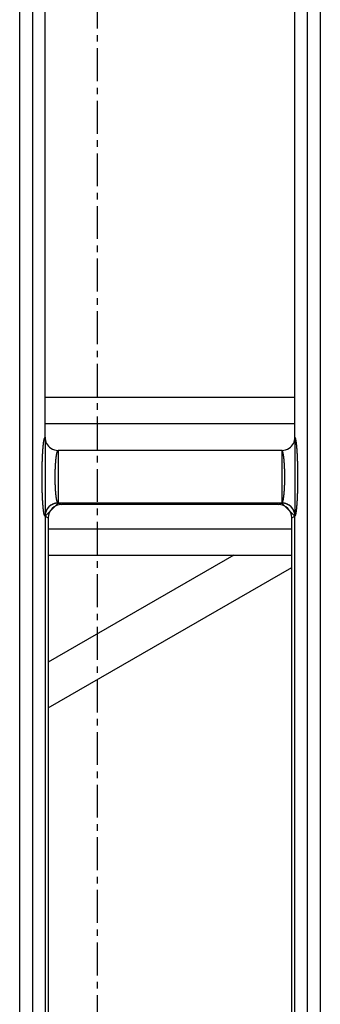
# Model space of a CAD drawing. Extents: x 0 to 1610, y 0 to 1166.
# Drawn here: x 375 to 387, y 418 to 456 of the extents above; entities that cross this region are included whole.
import ezdxf

# ---------------------------------------------------------------- set-up
doc = ezdxf.new("R2010")
doc.units = 0
doc.linetypes.add('DOT_CENTER', pattern=[2, 1.25, -0.25, 0.25, -0.25])
doc.layers.add('0_COMPONENTS', color=7, linetype='CONTINUOUS')
doc.layers.add('USER_DTM', color=7, linetype='CONTINUOUS')

msp = doc.modelspace()

# ---------------------------------------------------------------- linework, layer by layer
at = {"layer": '0_COMPONENTS', "color": 9, "linetype": 'Continuous'}
for p, q in [((375.3075, 386.4976), (375.3075, 598.3888)), ((375.8061, 386.5101), (375.8061, 598.3763)), ((386.235, 598.3763), (386.235, 386.5101)), ((386.7336, 598.3888), (386.7336, 386.4976)), ((385.7706, 440.4432), (376.2706, 440.4432)), ((376.7703, 439.4253), (376.7709, 439.4251)), ((385.2702, 439.4251), (385.2708, 439.4253)), ((376.7699, 437.4259), (376.7684, 437.4263)), ((385.2727, 437.4263), (376.7684, 437.4263)), ((376.7699, 437.4259), (376.8925, 437.3646)), ((385.1486, 437.3646), (385.2712, 437.4259)), ((385.2712, 437.4259), (385.2727, 437.4263)), ((376.2706, 436.9267), (376.2698, 436.9269)), ((376.2706, 436.9261), (376.3928, 436.865)), ((385.6483, 436.865), (385.7706, 436.9261)), ((385.7706, 436.9267), (385.7713, 436.9269)), ((376.3928, 436.4432), (385.6483, 436.4432))]:
    msp.add_line(p, q, dxfattribs=at)
at = {"layer": '0_COMPONENTS', "color": 7, "linetype": 'Continuous'}
for p, q in [((376.2706, 439.9247), (376.2706, 490.9607)), ((385.7706, 439.9247), (385.7706, 490.9607)), ((385.7706, 441.4432), (376.2706, 441.4432)), ((385.2708, 439.4253), (376.7703, 439.4253)), ((385.1486, 437.3646), (376.8925, 437.3646)), ((376.2706, 436.9267), (376.2706, 386.7261)), ((376.3928, 436.865), (376.3928, 386.852)), ((385.6483, 386.852), (385.6483, 436.865)), ((385.7706, 386.7261), (385.7706, 436.9267)), ((383.4497, 435.4432), (376.3928, 431.3757)), ((376.3928, 435.4432), (385.6483, 435.4432)), ((376.3928, 429.6444), (385.6483, 434.9791))]:
    msp.add_line(p, q, dxfattribs=at)
at = {"layer": '0_COMPONENTS', "color": 9, "linetype": 'Continuous'}
for points in [[(376.2698, 436.9269), (376.2632, 436.931), (376.2576, 436.9382), (376.252, 436.9488), (376.2477, 436.9599), (376.2421, 436.9779), (376.24, 436.9854), (376.2371, 436.9967), (376.2346, 437.0072), (376.2316, 437.0214), (376.23, 437.0292), (376.227, 437.0455), (376.2259, 437.0513), (376.224, 437.0624), (376.2222, 437.0739), (376.2205, 437.0846), (376.2189, 437.0957), (376.218, 437.1018), (376.2158, 437.1179), (376.2143, 437.1291), (376.2128, 437.1402), (376.2114, 437.1516), (376.2101, 437.1625), (376.2087, 437.1737), (376.2075, 437.1849), (376.2062, 437.196), (376.2054, 437.2037), (376.2038, 437.2184), (376.2026, 437.2295), (376.2015, 437.2407), (376.2004, 437.2519), (376.1994, 437.2631), (376.1983, 437.2743), (376.1975, 437.2828), (376.1963, 437.2967), (376.1954, 437.3079), (376.1944, 437.3191), (376.1935, 437.3303), (376.1926, 437.3415), (376.1917, 437.3527), (376.1909, 437.3634), (376.19, 437.3751), (376.1892, 437.3863), (376.1884, 437.3975), (376.1876, 437.4087), (376.1869, 437.4199), (376.1861, 437.4311), (376.1854, 437.4423), (376.1846, 437.4536), (376.1839, 437.4648), (376.1832, 437.4764), (376.1825, 437.4872), (376.1819, 437.4984), (376.1812, 437.5096), (376.1806, 437.5209), (376.1799, 437.5321), (376.1793, 437.5433), (376.1787, 437.5545), (376.1781, 437.5657), (376.1775, 437.577), (376.1768, 437.5906), (376.1764, 437.5994), (376.1758, 437.6106), (376.1753, 437.6219), (376.1748, 437.6331), (376.1742, 437.6443), (376.1737, 437.6555), (376.1732, 437.6668), (376.1727, 437.678), (376.1722, 437.6892), (376.1718, 437.7004), (376.1713, 437.7117), (376.171, 437.7191), (376.1704, 437.7341), (376.17, 437.7454), (376.1696, 437.7566), (376.1691, 437.7678), (376.1687, 437.7791), (376.1683, 437.7903), (376.168, 437.8015), (376.1676, 437.8127), (376.1672, 437.824), (376.1668, 437.8352), (376.1665, 437.8466), (376.1661, 437.8577), (376.1658, 437.8689), (376.1655, 437.8801), (376.1652, 437.8914), (376.1648, 437.9026), (376.1645, 437.9138), (376.1642, 437.9251), (376.1639, 437.9363), (376.1637, 437.9475), (376.1634, 437.9588), (376.1631, 437.97), (376.1628, 437.9846), (376.1626, 437.9925), (376.1624, 438.0037), (376.1621, 438.0149), (376.1619, 438.0262), (376.1617, 438.0374), (376.1614, 438.0486), (376.1612, 438.0599), (376.161, 438.0711), (376.1608, 438.0824), (376.1607, 438.0936), (376.1605, 438.1048), (376.1603, 438.1161), (376.1602, 438.1227), (376.16, 438.1385), (376.1598, 438.1498), (376.1597, 438.161), (376.1595, 438.1722), (376.1594, 438.1835), (376.1593, 438.1947), (376.1592, 438.206), (376.159, 438.2172), (376.1589, 438.2284), (376.1588, 438.2397), (376.1587, 438.2509), (376.1586, 438.2664), (376.1586, 438.2734), (376.1585, 438.2846), (376.1584, 438.2959), (376.1584, 438.3071), (376.1583, 438.3183), (376.1583, 438.3296), (376.1582, 438.3408), (376.1582, 438.352), (376.1582, 438.3633), (376.1581, 438.3745), (376.1581, 438.3858), (376.1581, 438.397), (376.1581, 438.4101), (376.1581, 438.4195), (376.1581, 438.4307), (376.1582, 438.4419), (376.1582, 438.4532), (376.1582, 438.4644), (376.1583, 438.4757), (376.1583, 438.4869), (376.1583, 438.4981), (376.1584, 438.5094), (376.1585, 438.5206), (376.1585, 438.5318), (376.1586, 438.5431), (376.1587, 438.5541), (376.1588, 438.5656), (376.1589, 438.5768), (376.159, 438.588), (376.1591, 438.5993), (376.1592, 438.6105), (376.1593, 438.6217), (376.1595, 438.633), (376.1596, 438.6442), (376.1597, 438.6554), (376.1599, 438.6667), (376.16, 438.6779), (376.1602, 438.6892), (376.1603, 438.6981), (376.1605, 438.7116), (376.1607, 438.7229), (376.1609, 438.7341), (376.1611, 438.7453), (376.1613, 438.7566), (376.1615, 438.7678), (376.1617, 438.779), (376.162, 438.7903), (376.1622, 438.8015), (376.1624, 438.8127), (376.1627, 438.824), (376.163, 438.8371), (376.1632, 438.8465), (376.1635, 438.8577), (376.1637, 438.8689), (376.164, 438.8802), (376.1643, 438.8914), (376.1646, 438.9026), (376.1649, 438.9139), (376.1652, 438.9251), (376.1656, 438.9363), (376.1659, 438.9476), (376.1662, 438.9588), (376.1666, 438.97), (376.1667, 438.976), (376.1673, 438.9925), (376.1676, 439.0037), (376.168, 439.0149), (376.1684, 439.0262), (376.1688, 439.0374), (376.1692, 439.0486), (376.1696, 439.0599), (376.17, 439.0711), (376.1705, 439.0823), (376.1709, 439.0936), (376.1713, 439.1049), (376.1718, 439.116), (376.1723, 439.1272), (376.1727, 439.1385), (376.1732, 439.1497), (376.1737, 439.1609), (376.1742, 439.1721), (376.1747, 439.1834), (376.1753, 439.1946), (376.1758, 439.2058), (376.1763, 439.217), (376.1769, 439.2283), (376.1772, 439.2349), (376.178, 439.2507), (376.1786, 439.2619), (376.1792, 439.2732), (376.1798, 439.2844), (376.1804, 439.2956), (376.1811, 439.3068), (376.1817, 439.318), (376.1824, 439.3293), (376.183, 439.3405), (376.1837, 439.3511), (376.1844, 439.3629), (376.1851, 439.3741), (376.1858, 439.3853), (376.1865, 439.3966), (376.1873, 439.4078), (376.188, 439.419), (376.1888, 439.4302), (376.1896, 439.4414), (376.1904, 439.4526), (376.1914, 439.4662), (376.1921, 439.475), (376.1929, 439.4862), (376.1938, 439.4974), (376.1947, 439.5086), (376.1956, 439.5198), (376.1966, 439.531), (376.1975, 439.5422), (376.1981, 439.5488), (376.1995, 439.5646), (376.2006, 439.5758), (376.2016, 439.587), (376.2027, 439.5982), (376.2038, 439.6094), (376.205, 439.6205), (376.2059, 439.6298), (376.2073, 439.6429), (376.2086, 439.6541), (376.2098, 439.6652), (376.2111, 439.6764), (376.212, 439.6836), (376.2138, 439.6987), (376.2153, 439.7098), (376.2167, 439.721), (376.2186, 439.7352), (376.2197, 439.7433), (376.2213, 439.7544), (376.2228, 439.7644), (376.2247, 439.7766), (376.2265, 439.7877), (376.2276, 439.7941), (376.2304, 439.8098), (376.2323, 439.8196), (376.2348, 439.8319), (376.2378, 439.8458), (376.2397, 439.8538), (376.2427, 439.866), (376.2454, 439.8755), (376.2484, 439.8855), (376.2529, 439.8982), (376.2585, 439.9103), (376.2639, 439.9188), (376.2706, 439.9247)], [(385.7713, 436.9269), (385.7779, 436.931), (385.7835, 436.9382), (385.7891, 436.9488), (385.7934, 436.9599), (385.7991, 436.9779), (385.8011, 436.9854), (385.804, 436.9967), (385.8065, 437.0072), (385.8095, 437.0214), (385.8111, 437.0292), (385.8142, 437.0455), (385.8152, 437.0513), (385.8171, 437.0624), (385.8189, 437.0739), (385.8206, 437.0846), (385.8222, 437.0957), (385.8231, 437.1018), (385.8254, 437.1179), (385.8269, 437.1291), (385.8283, 437.1402), (385.8297, 437.1516), (385.8311, 437.1625), (385.8324, 437.1737), (385.8337, 437.1849), (385.8349, 437.196), (385.8358, 437.2037), (385.8373, 437.2184), (385.8385, 437.2295), (385.8396, 437.2407), (385.8407, 437.2519), (385.8418, 437.2631), (385.8428, 437.2743), (385.8436, 437.2828), (385.8448, 437.2967), (385.8458, 437.3079), (385.8467, 437.3191), (385.8476, 437.3303), (385.8485, 437.3415), (385.8494, 437.3527), (385.8502, 437.3634), (385.8511, 437.3751), (385.8519, 437.3863), (385.8527, 437.3975), (385.8535, 437.4087), (385.8543, 437.4199), (385.855, 437.4311), (385.8558, 437.4423), (385.8565, 437.4536), (385.8572, 437.4648), (385.8579, 437.4764), (385.8586, 437.4872), (385.8592, 437.4984), (385.8599, 437.5096), (385.8606, 437.5209), (385.8612, 437.5321), (385.8618, 437.5433), (385.8624, 437.5545), (385.863, 437.5657), (385.8636, 437.577), (385.8643, 437.5906), (385.8647, 437.5994), (385.8653, 437.6106), (385.8658, 437.6219), (385.8664, 437.6331), (385.8669, 437.6443), (385.8674, 437.6555), (385.8679, 437.6668), (385.8684, 437.678), (385.8689, 437.6892), (385.8694, 437.7004), (385.8698, 437.7117), (385.8701, 437.7191), (385.8707, 437.7341), (385.8711, 437.7454), (385.8716, 437.7566), (385.872, 437.7678), (385.8724, 437.7791), (385.8728, 437.7903), (385.8732, 437.8015), (385.8735, 437.8127), (385.8739, 437.824), (385.8743, 437.8352), (385.8746, 437.8466), (385.875, 437.8577), (385.8753, 437.8689), (385.8756, 437.8801), (385.876, 437.8914), (385.8763, 437.9026), (385.8766, 437.9138), (385.8769, 437.9251), (385.8772, 437.9363), (385.8775, 437.9475), (385.8777, 437.9588), (385.878, 437.97), (385.8783, 437.9846), (385.8785, 437.9925), (385.8788, 438.0037), (385.879, 438.0149), (385.8792, 438.0262), (385.8795, 438.0374), (385.8797, 438.0486), (385.8799, 438.0599), (385.8801, 438.0711), (385.8803, 438.0824), (385.8805, 438.0936), (385.8806, 438.1048), (385.8808, 438.1161), (385.8809, 438.1227), (385.8811, 438.1385), (385.8813, 438.1498), (385.8814, 438.161), (385.8816, 438.1722), (385.8817, 438.1835), (385.8818, 438.1947), (385.882, 438.206), (385.8821, 438.2172), (385.8822, 438.2284), (385.8823, 438.2397), (385.8824, 438.2509), (385.8825, 438.2664), (385.8825, 438.2734), (385.8826, 438.2846), (385.8827, 438.2959), (385.8827, 438.3071), (385.8828, 438.3183), (385.8828, 438.3296), (385.8829, 438.3408), (385.8829, 438.352), (385.8829, 438.3633), (385.883, 438.3745), (385.883, 438.3858), (385.883, 438.397), (385.883, 438.4101), (385.883, 438.4195), (385.883, 438.4307), (385.883, 438.4419), (385.8829, 438.4532), (385.8829, 438.4644), (385.8829, 438.4757), (385.8828, 438.4869), (385.8828, 438.4981), (385.8827, 438.5094), (385.8827, 438.5206), (385.8826, 438.5318), (385.8825, 438.5431), (385.8824, 438.5541), (385.8823, 438.5656), (385.8822, 438.5768), (385.8821, 438.588), (385.882, 438.5993), (385.8819, 438.6105), (385.8818, 438.6217), (385.8817, 438.633), (385.8815, 438.6442), (385.8814, 438.6554), (385.8812, 438.6667), (385.8811, 438.6779), (385.8809, 438.6892), (385.8808, 438.6981), (385.8806, 438.7116), (385.8804, 438.7229), (385.8802, 438.7341), (385.88, 438.7453), (385.8798, 438.7566), (385.8796, 438.7678), (385.8794, 438.779), (385.8791, 438.7903), (385.8789, 438.8015), (385.8787, 438.8127), (385.8784, 438.824), (385.8781, 438.8371), (385.8779, 438.8465), (385.8776, 438.8577), (385.8774, 438.8689), (385.8771, 438.8802), (385.8768, 438.8914), (385.8765, 438.9026), (385.8762, 438.9139), (385.8759, 438.9251), (385.8756, 438.9363), (385.8752, 438.9476), (385.8749, 438.9588), (385.8746, 438.97), (385.8744, 438.976), (385.8738, 438.9925), (385.8735, 439.0037), (385.8731, 439.0149), (385.8727, 439.0262), (385.8723, 439.0374), (385.8719, 439.0486), (385.8715, 439.0599), (385.8711, 439.0711), (385.8707, 439.0823), (385.8702, 439.0936), (385.8698, 439.1049), (385.8693, 439.116), (385.8689, 439.1272), (385.8684, 439.1385), (385.8679, 439.1497), (385.8674, 439.1609), (385.8669, 439.1721), (385.8664, 439.1834), (385.8659, 439.1946), (385.8653, 439.2058), (385.8648, 439.217), (385.8642, 439.2283), (385.8639, 439.2349), (385.8631, 439.2507), (385.8625, 439.2619), (385.8619, 439.2732), (385.8613, 439.2844), (385.8607, 439.2956), (385.8601, 439.3068), (385.8594, 439.318), (385.8588, 439.3293), (385.8581, 439.3405), (385.8575, 439.3511), (385.8567, 439.3629), (385.856, 439.3741), (385.8553, 439.3853), (385.8546, 439.3966), (385.8538, 439.4078), (385.8531, 439.419), (385.8523, 439.4302), (385.8515, 439.4414), (385.8507, 439.4526), (385.8497, 439.4662), (385.849, 439.475), (385.8482, 439.4862), (385.8473, 439.4974), (385.8464, 439.5086), (385.8455, 439.5198), (385.8445, 439.531), (385.8436, 439.5422), (385.843, 439.5488), (385.8416, 439.5646), (385.8406, 439.5758), (385.8395, 439.587), (385.8384, 439.5982), (385.8373, 439.6094), (385.8362, 439.6205), (385.8352, 439.6298), (385.8338, 439.6429), (385.8325, 439.6541), (385.8313, 439.6652), (385.83, 439.6764), (385.8291, 439.6836), (385.8273, 439.6987), (385.8259, 439.7098), (385.8244, 439.721), (385.8225, 439.7352), (385.8214, 439.7433), (385.8198, 439.7544), (385.8183, 439.7644), (385.8164, 439.7766), (385.8146, 439.7877), (385.8135, 439.7941), (385.8107, 439.8098), (385.8088, 439.8196), (385.8064, 439.8319), (385.8033, 439.8458), (385.8015, 439.8538), (385.7984, 439.866), (385.7957, 439.8755), (385.7927, 439.8855), (385.7882, 439.8982), (385.7826, 439.9103), (385.7773, 439.9188), (385.7706, 439.9247)], [(376.7684, 437.4263), (376.7622, 437.4287), (376.7566, 437.4334), (376.7508, 437.4405), (376.7461, 437.4486), (376.7429, 437.455), (376.7405, 437.4605), (376.7355, 437.4731), (376.7341, 437.477), (376.7316, 437.4845), (376.73, 437.4896), (376.727, 437.4997), (376.7253, 437.5059), (376.723, 437.515), (376.7205, 437.5249), (376.7193, 437.5304), (376.7175, 437.5381), (376.7163, 437.5437), (376.7143, 437.5536), (376.7127, 437.5614), (376.7112, 437.5692), (376.7097, 437.5771), (376.7083, 437.5847), (376.707, 437.5925), (376.7056, 437.6003), (376.7043, 437.6082), (376.7037, 437.6121), (376.7018, 437.6238), (376.7006, 437.6316), (376.6995, 437.6395), (376.6983, 437.6473), (376.6972, 437.6551), (376.6959, 437.6652), (376.6951, 437.6708), (376.6941, 437.6787), (376.6931, 437.6865), (376.6921, 437.6944), (376.6912, 437.7023), (376.6903, 437.7101), (376.6892, 437.7193), (376.6885, 437.7259), (376.6876, 437.7337), (376.6868, 437.7416), (376.6859, 437.7495), (376.6851, 437.7573), (376.6843, 437.7652), (376.6836, 437.7731), (376.6828, 437.781), (376.6821, 437.7889), (376.6815, 437.7953), (376.6806, 437.8046), (376.6799, 437.8125), (376.6792, 437.8204), (376.6786, 437.8283), (376.6779, 437.8362), (376.6773, 437.8441), (376.6766, 437.852), (376.676, 437.8599), (376.6754, 437.8678), (376.6751, 437.8721), (376.6742, 437.8836), (376.6737, 437.8915), (376.6731, 437.8994), (376.6726, 437.9073), (376.672, 437.9152), (376.6715, 437.9231), (376.671, 437.931), (376.6705, 437.9389), (376.67, 437.9468), (376.6693, 437.9585), (376.669, 437.9626), (376.6686, 437.9705), (376.6681, 437.9784), (376.6677, 437.9863), (376.6673, 437.9942), (376.6668, 438.0021), (376.6664, 438.01), (376.666, 438.0179), (376.6657, 438.0258), (376.6653, 438.0337), (376.6648, 438.0442), (376.6645, 438.0496), (376.6642, 438.0575), (376.6638, 438.0654), (376.6635, 438.0733), (376.6632, 438.0812), (376.6629, 438.0891), (376.6625, 438.097), (376.6622, 438.1049), (376.662, 438.1129), (376.6617, 438.1208), (376.6614, 438.1287), (376.6611, 438.137), (376.6609, 438.1445), (376.6606, 438.1524), (376.6604, 438.1603), (376.6601, 438.1683), (376.6599, 438.1762), (376.6597, 438.1841), (376.6595, 438.192), (376.6593, 438.1999), (376.6591, 438.2078), (376.6589, 438.2157), (376.6587, 438.2237), (376.6586, 438.2298), (376.6584, 438.2395), (376.6582, 438.2474), (376.6581, 438.2553), (376.6579, 438.2632), (376.6578, 438.2712), (376.6577, 438.2791), (376.6576, 438.287), (376.6574, 438.2949), (376.6573, 438.3028), (376.6572, 438.3107), (376.6572, 438.3187), (376.6571, 438.3263), (376.657, 438.3345), (376.6569, 438.3424), (376.6569, 438.3503), (376.6568, 438.3583), (376.6568, 438.3662), (376.6567, 438.3741), (376.6567, 438.382), (376.6567, 438.3899), (376.6567, 438.3978), (376.6567, 438.4058), (376.6567, 438.4137), (376.6567, 438.4229), (376.6567, 438.4295), (376.6567, 438.4374), (376.6567, 438.4454), (376.6568, 438.4533), (376.6568, 438.4612), (376.6568, 438.4691), (376.6569, 438.477), (376.657, 438.4849), (376.657, 438.4929), (376.6571, 438.5008), (376.6572, 438.5087), (376.6573, 438.5194), (376.6574, 438.5245), (376.6575, 438.5325), (376.6576, 438.5404), (376.6577, 438.5483), (376.6579, 438.5562), (376.658, 438.5641), (376.6581, 438.572), (376.6583, 438.58), (376.6584, 438.5879), (376.6586, 438.5958), (376.6588, 438.6037), (376.659, 438.6116), (376.6591, 438.616), (376.6594, 438.6275), (376.6596, 438.6354), (376.6598, 438.6433), (376.66, 438.6512), (376.6602, 438.6591), (376.6605, 438.667), (376.6607, 438.6749), (376.661, 438.6829), (376.6612, 438.6908), (376.6615, 438.6987), (376.6618, 438.709), (376.662, 438.7145), (376.6623, 438.7224), (376.6626, 438.7303), (376.6629, 438.7382), (376.6633, 438.7462), (376.6636, 438.7541), (376.6639, 438.762), (376.6643, 438.7699), (376.6646, 438.7778), (376.665, 438.7857), (376.6653, 438.7936), (376.6657, 438.8019), (376.6661, 438.8094), (376.6665, 438.8173), (376.6669, 438.8253), (376.6673, 438.8332), (376.6678, 438.8411), (376.6682, 438.849), (376.6686, 438.8569), (376.6691, 438.8648), (376.6695, 438.8727), (376.67, 438.8806), (376.6705, 438.8877), (376.671, 438.8964), (376.6715, 438.9043), (376.672, 438.9122), (376.6725, 438.9201), (376.6731, 438.928), (376.6736, 438.9359), (376.6742, 438.9438), (376.6748, 438.9517), (376.6753, 438.9596), (376.6759, 438.9675), (376.6764, 438.9735), (376.6772, 438.9833), (376.6778, 438.9912), (376.6784, 438.9991), (376.6791, 439.007), (376.6798, 439.0149), (376.6804, 439.0227), (376.6811, 439.0306), (376.6818, 439.0385), (376.6828, 439.0491), (376.6833, 439.0543), (376.6841, 439.0622), (376.6848, 439.07), (376.6856, 439.0779), (376.6864, 439.0858), (376.6873, 439.0937), (376.6881, 439.1015), (376.689, 439.1094), (376.6898, 439.1173), (376.6907, 439.125), (376.6916, 439.133), (376.6926, 439.1409), (376.6935, 439.1487), (376.6945, 439.1566), (376.6955, 439.1645), (376.6965, 439.1723), (376.6975, 439.1802), (376.6986, 439.1883), (376.6997, 439.1959), (376.7008, 439.2037), (376.7019, 439.2115), (376.7031, 439.2194), (376.7043, 439.2272), (376.7055, 439.235), (376.7068, 439.2428), (376.7081, 439.2507), (376.7094, 439.2584), (376.7108, 439.2662), (376.7122, 439.274), (376.7137, 439.2818), (376.7158, 439.2926), (376.7168, 439.2973), (376.7185, 439.3051), (376.7202, 439.3128), (376.722, 439.3205), (376.7238, 439.3282), (376.7251, 439.3332), (376.7278, 439.3436), (376.7299, 439.3512), (376.7318, 439.3575), (376.7345, 439.3663), (376.737, 439.3739), (376.7393, 439.3803), (376.7436, 439.3913), (376.7457, 439.396), (376.7488, 439.4021), (376.7533, 439.41), (376.7591, 439.4174), (376.7647, 439.4223), (376.7709, 439.4251)], [(385.2727, 437.4263), (385.2789, 437.4287), (385.2846, 437.4334), (385.2903, 437.4405), (385.295, 437.4486), (385.2982, 437.455), (385.3007, 437.4605), (385.3056, 437.4731), (385.307, 437.477), (385.3095, 437.4845), (385.3111, 437.4896), (385.3141, 437.4997), (385.3158, 437.5059), (385.3182, 437.515), (385.3206, 437.5249), (385.3219, 437.5304), (385.3236, 437.5381), (385.3248, 437.5437), (385.3268, 437.5536), (385.3284, 437.5614), (385.3299, 437.5692), (385.3314, 437.5771), (385.3328, 437.5847), (385.3342, 437.5925), (385.3355, 437.6003), (385.3368, 437.6082), (385.3374, 437.6121), (385.3393, 437.6238), (385.3405, 437.6316), (385.3417, 437.6395), (385.3428, 437.6473), (385.3439, 437.6551), (385.3453, 437.6652), (385.346, 437.6708), (385.347, 437.6787), (385.348, 437.6865), (385.349, 437.6944), (385.3499, 437.7023), (385.3509, 437.7101), (385.3519, 437.7193), (385.3526, 437.7259), (385.3535, 437.7337), (385.3543, 437.7416), (385.3552, 437.7495), (385.356, 437.7573), (385.3568, 437.7652), (385.3575, 437.7731), (385.3583, 437.781), (385.3591, 437.7889), (385.3596, 437.7953), (385.3605, 437.8046), (385.3612, 437.8125), (385.3619, 437.8204), (385.3625, 437.8283), (385.3632, 437.8362), (385.3638, 437.8441), (385.3645, 437.852), (385.3651, 437.8599), (385.3657, 437.8678), (385.366, 437.8721), (385.3669, 437.8836), (385.3674, 437.8915), (385.368, 437.8994), (385.3686, 437.9073), (385.3691, 437.9152), (385.3696, 437.9231), (385.3701, 437.931), (385.3706, 437.9389), (385.3711, 437.9468), (385.3718, 437.9585), (385.3721, 437.9626), (385.3725, 437.9705), (385.373, 437.9784), (385.3734, 437.9863), (385.3739, 437.9942), (385.3743, 438.0021), (385.3747, 438.01), (385.3751, 438.0179), (385.3755, 438.0258), (385.3758, 438.0337), (385.3763, 438.0442), (385.3766, 438.0496), (385.3769, 438.0575), (385.3773, 438.0654), (385.3776, 438.0733), (385.3779, 438.0812), (385.3783, 438.0891), (385.3786, 438.097), (385.3789, 438.1049), (385.3792, 438.1129), (385.3794, 438.1208), (385.3797, 438.1287), (385.38, 438.137), (385.3803, 438.1445), (385.3805, 438.1524), (385.3807, 438.1603), (385.381, 438.1683), (385.3812, 438.1762), (385.3814, 438.1841), (385.3816, 438.192), (385.3818, 438.1999), (385.382, 438.2078), (385.3822, 438.2157), (385.3824, 438.2237), (385.3825, 438.2298), (385.3827, 438.2395), (385.3829, 438.2474), (385.383, 438.2553), (385.3832, 438.2632), (385.3833, 438.2712), (385.3834, 438.2791), (385.3836, 438.287), (385.3837, 438.2949), (385.3838, 438.3028), (385.3839, 438.3107), (385.384, 438.3187), (385.384, 438.3263), (385.3841, 438.3345), (385.3842, 438.3424), (385.3842, 438.3503), (385.3843, 438.3583), (385.3843, 438.3662), (385.3844, 438.3741), (385.3844, 438.382), (385.3844, 438.3899), (385.3845, 438.3978), (385.3845, 438.4058), (385.3845, 438.4137), (385.3845, 438.4229), (385.3844, 438.4295), (385.3844, 438.4374), (385.3844, 438.4454), (385.3844, 438.4533), (385.3843, 438.4612), (385.3843, 438.4691), (385.3842, 438.477), (385.3842, 438.4849), (385.3841, 438.4929), (385.384, 438.5008), (385.3839, 438.5087), (385.3838, 438.5194), (385.3837, 438.5245), (385.3836, 438.5325), (385.3835, 438.5404), (385.3834, 438.5483), (385.3833, 438.5562), (385.3831, 438.5641), (385.383, 438.572), (385.3828, 438.58), (385.3827, 438.5879), (385.3825, 438.5958), (385.3823, 438.6037), (385.3821, 438.6116), (385.382, 438.616), (385.3818, 438.6275), (385.3816, 438.6354), (385.3813, 438.6433), (385.3811, 438.6512), (385.3809, 438.6591), (385.3807, 438.667), (385.3804, 438.6749), (385.3802, 438.6829), (385.3799, 438.6908), (385.3796, 438.6987), (385.3793, 438.709), (385.3791, 438.7145), (385.3788, 438.7224), (385.3785, 438.7303), (385.3782, 438.7382), (385.3779, 438.7462), (385.3775, 438.7541), (385.3772, 438.762), (385.3769, 438.7699), (385.3765, 438.7778), (385.3761, 438.7857), (385.3758, 438.7936), (385.3754, 438.8019), (385.375, 438.8094), (385.3746, 438.8173), (385.3742, 438.8253), (385.3738, 438.8332), (385.3734, 438.8411), (385.3729, 438.849), (385.3725, 438.8569), (385.372, 438.8648), (385.3716, 438.8727), (385.3711, 438.8806), (385.3707, 438.8877), (385.3701, 438.8964), (385.3696, 438.9043), (385.3691, 438.9122), (385.3686, 438.9201), (385.368, 438.928), (385.3675, 438.9359), (385.3669, 438.9438), (385.3664, 438.9517), (385.3658, 438.9596), (385.3652, 438.9675), (385.3647, 438.9735), (385.364, 438.9833), (385.3633, 438.9912), (385.3627, 438.9991), (385.362, 439.007), (385.3614, 439.0149), (385.3607, 439.0227), (385.36, 439.0306), (385.3593, 439.0385), (385.3583, 439.0491), (385.3578, 439.0543), (385.3571, 439.0622), (385.3563, 439.07), (385.3555, 439.0779), (385.3547, 439.0858), (385.3539, 439.0937), (385.353, 439.1015), (385.3522, 439.1094), (385.3513, 439.1173), (385.3504, 439.125), (385.3495, 439.133), (385.3486, 439.1409), (385.3476, 439.1487), (385.3466, 439.1566), (385.3456, 439.1645), (385.3446, 439.1723), (385.3436, 439.1802), (385.3425, 439.1883), (385.3414, 439.1959), (385.3403, 439.2037), (385.3392, 439.2115), (385.338, 439.2194), (385.3368, 439.2272), (385.3356, 439.235), (385.3343, 439.2428), (385.333, 439.2507), (385.3317, 439.2584), (385.3303, 439.2662), (385.3289, 439.274), (385.3274, 439.2818), (385.3253, 439.2926), (385.3243, 439.2973), (385.3227, 439.3051), (385.321, 439.3128), (385.3192, 439.3205), (385.3173, 439.3282), (385.3161, 439.3332), (385.3133, 439.3436), (385.3112, 439.3512), (385.3093, 439.3575), (385.3066, 439.3663), (385.3041, 439.3739), (385.3018, 439.3803), (385.2975, 439.3913), (385.2954, 439.396), (385.2924, 439.4021), (385.2878, 439.41), (385.2821, 439.4174), (385.2765, 439.4223), (385.2702, 439.4251)], [(376.7684, 437.4263), (376.7536, 437.4254), (376.7388, 437.4244), (376.7241, 437.4233), (376.7094, 437.4219), (376.6948, 437.4202), (376.6802, 437.4181), (376.6715, 437.4166), (376.6513, 437.4123), (376.637, 437.4086), (376.6228, 437.4045), (376.6087, 437.3999), (376.5948, 437.3949), (376.5781, 437.3882), (376.5674, 437.3836), (376.554, 437.3774), (376.5408, 437.3708), (376.5277, 437.3638), (376.5149, 437.3565), (376.5023, 437.3488), (376.4918, 437.3419), (376.4779, 437.3322), (376.466, 437.3234), (376.4544, 437.3142), (376.4431, 437.3047), (376.4321, 437.2949), (376.4163, 437.2798), (376.4109, 437.2743), (376.4007, 437.2635), (376.3909, 437.2524), (376.3815, 437.2411), (376.3724, 437.2295), (376.3636, 437.2176), (376.3542, 437.2041), (376.3471, 437.1931), (376.3394, 437.1805), (376.3321, 437.1676), (376.3252, 437.1546), (376.3186, 437.1413), (376.3124, 437.1279), (376.308, 437.1176), (376.3012, 437.1005), (376.2962, 437.0866), (376.2916, 437.0725), (376.2875, 437.0583), (376.2838, 437.044), (376.2796, 437.024), (376.2781, 437.0151), (376.276, 437.0005), (376.2743, 436.9859), (376.2729, 436.9712), (376.2717, 436.9564), (376.2707, 436.9417), (376.2698, 436.9269)], [(385.7713, 436.9269), (385.7704, 436.9417), (385.7694, 436.9564), (385.7683, 436.9712), (385.7669, 436.9859), (385.7652, 437.0005), (385.763, 437.0151), (385.7615, 437.024), (385.7573, 437.044), (385.7536, 437.0583), (385.7495, 437.0725), (385.7449, 437.0866), (385.7399, 437.1005), (385.7331, 437.1176), (385.7287, 437.1279), (385.7225, 437.1413), (385.7159, 437.1546), (385.709, 437.1676), (385.7017, 437.1805), (385.694, 437.1931), (385.6869, 437.2041), (385.6775, 437.2176), (385.6688, 437.2295), (385.6596, 437.2411), (385.6502, 437.2524), (385.6404, 437.2635), (385.6302, 437.2743), (385.6248, 437.2798), (385.6091, 437.2949), (385.598, 437.3047), (385.5867, 437.3142), (385.5751, 437.3234), (385.5633, 437.3322), (385.5493, 437.3419), (385.5388, 437.3488), (385.5262, 437.3565), (385.5134, 437.3638), (385.5003, 437.3708), (385.4871, 437.3774), (385.4737, 437.3836), (385.463, 437.3882), (385.4463, 437.3949), (385.4324, 437.3999), (385.4183, 437.4045), (385.4042, 437.4086), (385.3898, 437.4123), (385.3696, 437.4166), (385.3609, 437.4181), (385.3464, 437.4202), (385.3317, 437.4219), (385.317, 437.4233), (385.3023, 437.4244), (385.2875, 437.4254), (385.2727, 437.4263)]]:
    msp.add_lwpolyline(points, close=True, dxfattribs=at)
at = {"layer": '0_COMPONENTS', "color": 7, "linetype": 'Continuous'}
for centre, radius, start, end in [((376.7704, 439.9252), 0.4998, 179.99862, 236.80569), ((385.2707, 439.9252), 0.4998, 303.19197, 0.00138), ((376.7712, 439.9263), 0.5012, 236.79624, 269.96303), ((385.2699, 439.9263), 0.5012, 270.03697, 303.20142), ((376.7708, 436.9258), 0.5002, 90.10244, 179.96278), ((376.8924, 436.865), 0.4996, 89.98184, 180.00525), ((385.1487, 436.865), 0.4996, 359.99475, 90.01816), ((385.2703, 436.9258), 0.5002, 0.03722, 89.89756)]:
    msp.add_arc(centre, radius, start, end, dxfattribs=at)
at = {"layer": 'USER_DTM', "color": 3, "linetype": 'DOT_CENTER'}
msp.add_line((378.2706, 299.4677), (378.2706, 682.0511), dxfattribs=at)

doc.saveas('drawing.dxf')
